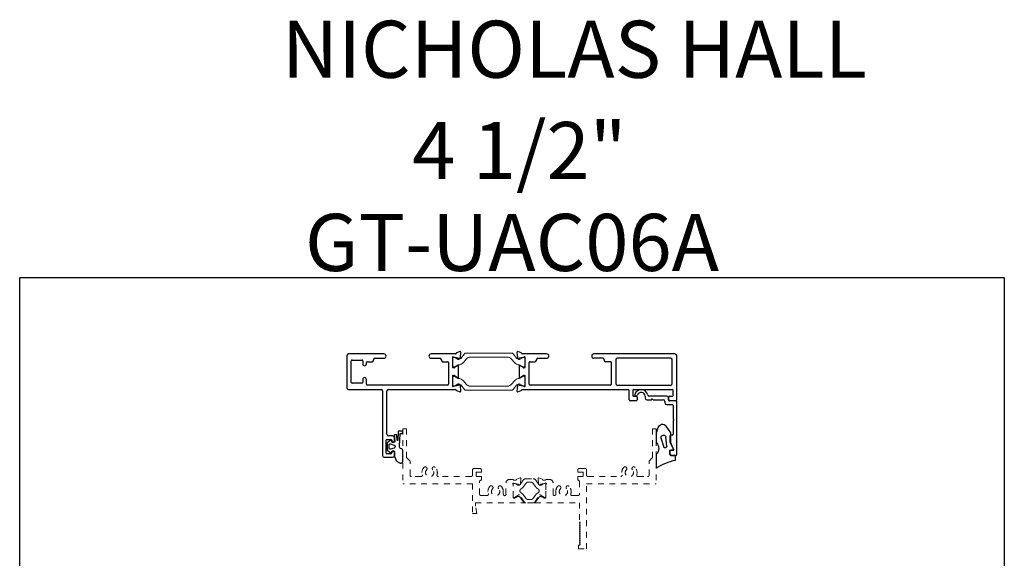
# Model space of a CAD drawing. Extents: x 68 to 492, y 24 to 47.
# Drawn here: x 475 to 492, y 38 to 47 of the extents above; entities that cross this region are included whole.
import ezdxf

# ---------------------------------------------------------------- set-up
doc = ezdxf.new("R2010")
doc.units = 0
doc.header["$LTSCALE"] = 0.3
doc.header["$MEASUREMENT"] = 0
doc.linetypes.add('HIDDEN2', pattern=[0.1875, 0.125, -0.0625])
doc.layers.get('0').update_dxf_attribs({"linetype": 'CONTINUOUS'})
doc.layers.add('b850504$0$Thermal Strut', color=3, linetype='CONTINUOUS', lineweight=5)
doc.layers.add('Dimensions_Notes', color=7, linetype='CONTINUOUS', lineweight=13)
for name, color, linetype in [('DIMENSION', 7, 'CONTINUOUS'), ('E620093$0$GF_BEAD', 1, 'CONTINUOUS'), ('e851504$0$EXT_MISC', 5, 'CONTINUOUS'), ('e852504$0$EXT_MISC', 5, 'CONTINUOUS'), ('Elevation', 5, 'CONTINUOUS'), ('GASKET', 2, 'CONTINUOUS'), ('HARD_SEAL', 7, 'CONTINUOUS')]:
    doc.layers.add(name, color=color, linetype=linetype)
doc.styles.add('DIMS', font='ROMANC.SHX')

# ---------------------------------------------------------------- blocks, each defined once
blk = doc.blocks.new('E620093')
at = {"layer": 'E620093$0$GF_BEAD'}
for p, q in [((-0.628, 1.056), (-0.628, 1.039)), ((-0.618, 1.029), (-0.596, 1.029)), ((-0.45, 1.021), (-0.45, 0.993)), ((-0.419, 0.962), (-0.338, 0.962)), ((-0.071, 1.024), (-0.373, 1.024)), ((-0.338, 0.962), (-0.323, 0.977)), ((-0.323, 0.977), (-0.308, 0.962)), ((-0.308, 0.962), (-0.133, 0.962)), ((-0.102, 0.931), (-0.102, 0.907)), ((-0.071, 0.876), (0.028, 0.876)), ((-0.04, 0.959), (-0.04, 0.993)), ((0.09, 0.944), (-0.025, 0.944)), ((0.105, 0), (0.105, 0.929)), ((0.043, 0.861), (0.043, 0.624)), ((0.043, 0.594), (0.043, 0.356)), ((-0.015, 0.326), (-0.015, 0.223)), ((-0.011, 0.207), (0.052, 0.098)), ((0.028, 0.341), (0, 0.341)), ((-0.015, 0.061), (-0.015, 0)), ((0.039, 0.076), (0, 0.076)), ((0, -0.015), (0.09, -0.015))]:
    blk.add_line(p, q, dxfattribs=at)
for centre, radius, start, end in [((-0.613, 1.056), 0.015, 159.6701, 180), ((-0.618, 1.039), 0.01, 180, 270), ((-0.517, 1.021), 0.117, 13.4394, 159.6701), ((-0.596, 1.044), 0.015, 270, 343.4621), ((-0.517, 1.021), 0.0674, 0, 163.4621), ((-0.373, 1.055), 0.031, 193.4394, 270), ((-0.419, 0.993), 0.031, 180, 270), ((-0.133, 0.931), 0.031, 0, 90), ((-0.071, 0.907), 0.031, 180, 270), ((-0.071, 0.993), 0.031, 360, 90), ((-0.025, 0.959), 0.015, 180, 270), ((0.028, 0.861), 0.015, 0, 90), ((0.09, 0.929), 0.015, 0, 90), ((0.043, 0.609), 0.015, 270, 90), ((0.028, 0.356), 0.015, 270, 0), ((0, 0.326), 0.015, 90, 180), ((0.016, 0.223), 0.031, 180, 210), ((0, 0.061), 0.015, 90, 180), ((0.039, 0.091), 0.015, 270, 30), ((0, 0), 0.015, 180, 270), ((0.09, 0), 0.015, 270, 0)]:
    blk.add_arc(centre, radius, start, end, dxfattribs=at)
blk = doc.blocks.new('b620093')
blk.add_blockref('E620093', (0, 0))
blk = doc.blocks.new('GLWDG250')
at = {"layer": 'HARD_SEAL'}
for p, q in [((-0.209, 0.281), (-0.209, 0.041)), ((0.024, 0.031), (0.024, -0.029)), ((0.125, 0.062), (0.055, 0.062)), ((0.125, 0.143), (0.125, 0.062)), ((-0.209, -0.158), (-0.209, -0.336)), ((-0.131, -0.249), (-0.084, -0.086)), ((-0.027, -0.102), (-0.048, -0.256)), ((0.024, -0.029), (0.096, -0.029)), ((0.096, -0.029), (0.041, -0.16)), ((0.041, -0.16), (0.041, -0.332)), ((-0.209, -0.336), (-0.18, -0.427)), ((0.041, -0.332), (-0.043, -0.454))]:
    blk.add_line(p, q, dxfattribs=at)
for centre, radius, start, end in [((0.32, 1.09), 0.967, 236.8343, 258.3729), ((-0.319, -0.058), 0.149, 318.0179, 41.9821), ((0.055, 0.031), 0.031, 90, 180), ((-0.058, -0.101), 0.0306, 357.8025, 150.7162), ((-0.089, -0.253), 0.042, 174.034, 355.9468), ((-0.105, -0.407), 0.0777, 195.4732, 322.9673)]:
    blk.add_arc(centre, radius, start, end, dxfattribs=at)
blk = doc.blocks.new('e852504')
at = {"layer": 'e852504$0$EXT_MISC'}
for p, q in [((0.122, 0.186), (0.066, 0.166)), ((0.13, 0.081), (0.138, 0.174)), ((-1.859, 0.116), (-1.859, -0.447)), ((-1.211, 0.147), (-1.828, 0.147)), ((-1.781, -0.353), (-1.781, 0.023)), ((-1.766, 0.038), (-1.596, 0.038)), ((-1.581, 0.023), (-1.581, -0.03)), ((-1.501, 0.01), (-1.416, 0.01)), ((-1.391, 0.035), (-1.391, 0.044)), ((-1.366, 0.069), (-1.211, 0.069)), ((0.047, 0.147), (-0.383, 0.147)), ((-0.383, 0.069), (-0.228, 0.069)), ((-0.203, 0.044), (-0.203, 0.035)), ((-0.178, 0.01), (-0.093, 0.01)), ((0, -0.067), (0, 0.067)), ((0.004, 0.096), (0.012, 0.096)), ((0.012, 0.096), (0.089, 0.076)), ((0.097, 0.067), (0.099, 0.063)), ((0.112, 0.059), (0.126, 0.074)), ((-1.516, -0.03), (-1.516, -0.005)), ((-0.078, -0.005), (-0.078, -0.385)), ((0.021, -0.097), (0.004, -0.097)), ((0.086, -0.058), (0.027, -0.095)), ((0.098, -0.265), (0.098, -0.065)), ((-1.581, -0.301), (-1.581, -0.353)), ((-1.516, -0.385), (-1.516, -0.301)), ((0, -0.397), (0, -0.263)), ((0.004, -0.233), (0.021, -0.233)), ((0.027, -0.235), (0.086, -0.272)), ((-1.828, -0.478), (-1.259, -0.478)), ((-1.596, -0.368), (-1.766, -0.368)), ((-0.093, -0.4), (-1.501, -0.4)), ((-1.234, -0.503), (-1.234, -1.634)), ((-1.156, -1.26), (-1.156, -0.503)), ((-1.131, -0.478), (0.047, -0.478)), ((0.012, -0.426), (0.004, -0.426)), ((0.089, -0.406), (0.012, -0.426)), ((0.066, -0.496), (0.122, -0.516)), ((0.126, -0.404), (0.112, -0.389)), ((0.138, -0.504), (0.13, -0.411)), ((-1.172, -1.588), (-1.172, -1.368)), ((-1.157, -1.353), (-1.086, -1.353)), ((-1.057, -1.291), (-1.125, -1.291)), ((-1.071, -1.368), (-1.071, -1.383)), ((-1.026, -1.383), (-1.026, -1.322)), ((-1.203, -1.665), (-1.057, -1.665)), ((-1.086, -1.603), (-1.157, -1.603)), ((-1.071, -1.575), (-1.071, -1.588)), ((-1.026, -1.634), (-1.026, -1.575))]:
    blk.add_line(p, q, dxfattribs=at)
for centre, radius, start, end in [((0.126, 0.175), 0.0118, 355, 110), ((-1.828, 0.116), 0.031, 90, 180), ((-1.766, 0.023), 0.015, 90, 180), ((-1.596, 0.023), 0.015, 0, 90), ((-1.501, -0.005), 0.015, 90, 180), ((-1.416, 0.035), 0.025, 270, 0), ((-1.366, 0.044), 0.025, 90, 180), ((-1.211, 0.108), 0.039, 270, 90), ((-0.383, 0.108), 0.039, 90, 270), ((-0.228, 0.044), 0.025, 360, 90), ((-0.178, 0.035), 0.025, 180, 270), ((-0.093, -0.005), 0.015, 0, 90), ((0.004, 0.084), 0.0118, 90, 228.1897), ((-0.012, 0.067), 0.0118, 360, 48.1897), ((0.047, 0.159), 0.012, 270, 348.72), ((0.07, 0.155), 0.0118, 110, 168.72), ((0.086, 0.064), 0.0118, 15, 75), ((0.106, 0.065), 0.00787, 195, 315), ((0.118, 0.082), 0.0118, 315, 355), ((-1.548, -0.03), 0.0325, 180, 0), ((0.004, -0.085), 0.012, 132.2152, 270), ((-0.012, -0.067), 0.012, 312.2152, 0), ((0.021, -0.085), 0.0118, 270, 301.4), ((0.091, -0.065), 0.00787, 360, 121.4), ((-1.548, -0.301), 0.0325, 360, 180), ((0.004, -0.245), 0.012, 90, 227.7848), ((-0.012, -0.263), 0.012, 360, 47.7848), ((0.021, -0.245), 0.0118, 58.6, 90), ((0.091, -0.265), 0.00787, 238.6, 360), ((-1.828, -0.447), 0.031, 180, 270), ((-1.766, -0.353), 0.015, 180, 270), ((-1.596, -0.353), 0.015, 270, 360), ((-1.501, -0.385), 0.015, 180, 270), ((-1.259, -0.503), 0.025, 360, 90), ((-1.131, -0.503), 0.025, 90, 180), ((-0.093, -0.385), 0.015, 270, 360), ((0.004, -0.415), 0.0118, 131.8103, 270), ((-0.012, -0.397), 0.0118, 311.8103, 360), ((0.047, -0.49), 0.012, 11.2801, 90), ((0.07, -0.485), 0.0118, 191.2801, 250), ((0.086, -0.394), 0.0118, 285, 358.2016), ((0.106, -0.394), 0.00787, 39.1653, 182.4091), ((0.126, -0.505), 0.0118, 250, 5), ((0.118, -0.412), 0.0118, 5, 45), ((-1.157, -1.368), 0.015, 90, 180), ((-1.125, -1.26), 0.031, 180, 270), ((-1.086, -1.368), 0.015, 0, 90), ((-1.057, -1.322), 0.031, 0, 90), ((-1.048, -1.383), 0.0225, 180, 0), ((-1.048, -1.575), 0.0225, 360, 180), ((-1.203, -1.634), 0.031, 180, 270), ((-1.157, -1.588), 0.015, 180, 270), ((-1.086, -1.588), 0.015, 270, 360), ((-1.057, -1.634), 0.031, 270, 0)]:
    blk.add_arc(centre, radius, start, end, dxfattribs=at)
blk = doc.blocks.new('e851504')
at = {"layer": 'e851504$0$EXT_MISC'}
for p, q in [((-0.138, 0.174), (-0.13, 0.081)), ((-0.066, 0.166), (-0.122, 0.186)), ((-0.126, 0.074), (-0.112, 0.059)), ((-0.089, 0.076), (-0.012, 0.096)), ((0.383, 0.147), (-0.047, 0.147)), ((-0.012, 0.096), (-0.004, 0.096)), ((0, 0.067), (0, -0.067)), ((0.093, 0.01), (0.178, 0.01)), ((0.203, 0.044), (0.203, 0.035)), ((0.228, 0.069), (0.383, 0.069)), ((2.631, 0.147), (1.211, 0.147)), ((1.366, 0.069), (1.211, 0.069)), ((1.391, 0.044), (1.391, 0.035)), ((1.501, 0.01), (1.416, 0.01)), ((1.594, 0.044), (1.594, -0.375)), ((2.559, 0.069), (1.619, 0.069)), ((2.584, -0.375), (2.584, 0.044)), ((2.662, -0.66), (2.662, 0.116)), ((-0.098, -0.065), (-0.098, -0.265)), ((-0.027, -0.095), (-0.086, -0.058)), ((-0.004, -0.097), (-0.021, -0.097)), ((0.078, -0.385), (0.078, -0.005)), ((1.516, -0.005), (1.516, -0.385)), ((-0.086, -0.272), (-0.027, -0.235)), ((-0.021, -0.233), (-0.004, -0.233)), ((0, -0.263), (0, -0.397)), ((-0.13, -0.411), (-0.138, -0.504)), ((-0.112, -0.389), (-0.126, -0.404)), ((-0.122, -0.516), (-0.066, -0.496)), ((-0.097, -0.397), (-0.099, -0.393)), ((-0.012, -0.426), (-0.089, -0.406)), ((-0.047, -0.478), (1.815, -0.478)), ((-0.004, -0.426), (-0.012, -0.426)), ((1.501, -0.4), (0.093, -0.4)), ((1.619, -0.4), (2.559, -0.4)), ((1.83, -0.66), (1.83, -0.493)), ((1.892, -0.493), (1.892, -0.581)), ((1.907, -0.478), (2.585, -0.478)), ((2.6, -0.581), (2.6, -0.493)), ((1.955, -0.675), (1.845, -0.675)), ((1.907, -0.596), (1.955, -0.596)), ((1.97, -0.611), (1.97, -0.66)), ((2.522, -0.66), (2.522, -0.611)), ((2.537, -0.596), (2.585, -0.596)), ((2.647, -0.675), (2.537, -0.675))]:
    blk.add_line(p, q, dxfattribs=at)
for centre, radius, start, end in [((-0.126, 0.175), 0.0118, 70, 185), ((-0.118, 0.082), 0.0118, 185, 225), ((-0.106, 0.064), 0.00787, 219.1653, 2.4091), ((-0.086, 0.064), 0.0118, 105, 178.2016), ((-0.07, 0.155), 0.0118, 11.2801, 70), ((-0.047, 0.159), 0.012, 191.2801, 270), ((-0.004, 0.084), 0.0118, 311.8103, 90), ((0.012, 0.067), 0.0118, 131.8103, 180), ((0.093, -0.005), 0.015, 90, 180), ((0.178, 0.035), 0.025, 270, 0), ((0.228, 0.044), 0.025, 90, 180), ((0.383, 0.108), 0.039, 270, 90), ((1.211, 0.108), 0.039, 90, 270), ((1.366, 0.044), 0.025, 360, 90), ((1.416, 0.035), 0.025, 180, 270), ((1.501, -0.005), 0.015, 360, 90), ((1.619, 0.044), 0.025, 90, 180), ((2.559, 0.044), 0.025, 0, 90), ((2.631, 0.116), 0.031, 0, 90), ((-0.091, -0.065), 0.00787, 58.6, 180), ((-0.021, -0.085), 0.0118, 238.6, 270), ((-0.004, -0.085), 0.012, 270, 47.7848), ((0.012, -0.067), 0.012, 180, 227.7848), ((-0.091, -0.265), 0.00787, 180, 301.4), ((-0.021, -0.245), 0.0118, 90, 121.4), ((-0.004, -0.245), 0.012, 312.2152, 90), ((0.012, -0.263), 0.012, 132.2152, 180), ((-0.126, -0.505), 0.0118, 175, 290), ((-0.118, -0.412), 0.0118, 135, 175), ((-0.106, -0.395), 0.00787, 15, 135), ((-0.086, -0.394), 0.0118, 195, 255), ((-0.07, -0.485), 0.0118, 290, 348.7199), ((-0.047, -0.49), 0.012, 90, 168.7199), ((-0.004, -0.415), 0.0118, 270, 48.1897), ((0.012, -0.397), 0.0118, 180, 228.1897), ((0.093, -0.385), 0.015, 180, 270), ((1.501, -0.385), 0.015, 270, 360), ((1.619, -0.375), 0.025, 180, 270), ((1.815, -0.493), 0.015, 0, 90), ((1.907, -0.493), 0.015, 89.0247, 180), ((2.559, -0.375), 0.025, 270, 0), ((2.585, -0.493), 0.015, 360, 90.9753), ((1.845, -0.66), 0.015, 180, 270), ((1.907, -0.581), 0.015, 180, 270), ((1.955, -0.611), 0.015, 0, 90), ((1.955, -0.66), 0.015, 270, 0), ((2.537, -0.611), 0.015, 90, 180), ((2.537, -0.66), 0.015, 180, 270), ((2.585, -0.581), 0.015, 270, 360), ((2.647, -0.66), 0.015, 270, 0)]:
    blk.add_arc(centre, radius, start, end, dxfattribs=at)

msp = doc.modelspace()

# ---------------------------------------------------------------- linework, layer by layer
at = {"layer": 'b850504$0$Thermal Strut'}
for points in [[(483.763, 41.498), (483.823, 41.533), (483.827, 41.534), (483.842, 41.534, -0.414214), (483.854, 41.522), (483.854, 41.378, -0.414214), (483.842, 41.367), (483.827, 41.367), (483.823, 41.368), (483.763, 41.402), (483.759, 41.403, -0.217251), (483.671, 41.445), (483.621, 41.505, 0.221695), (483.545, 41.54), (482.902, 41.54, 0.221695), (482.827, 41.505), (482.777, 41.445, -0.217251), (482.688, 41.403), (482.685, 41.402), (482.625, 41.368), (482.621, 41.367), (482.606, 41.367, -0.414214), (482.594, 41.378), (482.594, 41.522, -0.414214), (482.606, 41.534), (482.621, 41.534), (482.625, 41.533), (482.684, 41.498, 0.249545), (482.732, 41.518), (482.797, 41.597, -0.221692), (482.827, 41.611), (483.62, 41.611, -0.221692), (483.65, 41.597), (483.716, 41.518, 0.249545)], [(483.763, 41.072), (483.823, 41.038), (483.827, 41.036), (483.842, 41.036, 0.414214), (483.854, 41.048), (483.854, 41.192, 0.414214), (483.842, 41.204), (483.827, 41.204), (483.823, 41.203), (483.763, 41.168), (483.759, 41.167, 0.217251), (483.671, 41.125), (483.621, 41.066, -0.221695), (483.545, 41.031), (482.902, 41.031, -0.221695), (482.827, 41.066), (482.777, 41.125, 0.217251), (482.688, 41.167), (482.685, 41.168), (482.625, 41.203), (482.621, 41.204), (482.606, 41.204, 0.414214), (482.594, 41.192), (482.594, 41.048, 0.414214), (482.606, 41.036), (482.621, 41.036), (482.625, 41.038), (482.684, 41.072, -0.249545), (482.732, 41.052), (482.797, 40.974, 0.221692), (482.827, 40.96), (483.62, 40.96, 0.221692), (483.65, 40.974), (483.716, 41.052, -0.249545)]]:
    msp.add_lwpolyline(points, format="xyb", close=True, dxfattribs=at)
at = {"layer": 'Dimensions_Notes', "linetype": 'HIDDEN2'}
for p, q in [((481.78, 40.286), (481.718, 40.286)), ((481.718, 40.286), (481.718, 39.321)), ((481.78, 39.782), (481.78, 40.286)), ((486.094, 39.782), (486.094, 40.286)), ((486.094, 40.286), (486.156, 40.286)), ((486.156, 40.286), (486.156, 39.321)), ((481.843, 39.719), (481.78, 39.782)), ((481.843, 39.471), (481.843, 39.719)), ((486.031, 39.719), (486.094, 39.782)), ((486.031, 39.471), (486.031, 39.719)), ((482.937, 39.563), (482.937, 39.471)), ((483.067, 39.588), (482.962, 39.588)), ((482.999, 39.526), (482.999, 39.446)), ((483.092, 39.526), (482.999, 39.526)), ((483.092, 39.526), (483.092, 39.563)), ((484.782, 39.526), (484.782, 39.563)), ((484.782, 39.526), (484.875, 39.526)), ((484.807, 39.588), (484.912, 39.588)), ((484.875, 39.526), (484.875, 39.446)), ((484.937, 39.563), (484.937, 39.471)), ((482.034, 39.446), (481.868, 39.446)), ((482.912, 39.446), (482.339, 39.446)), ((483.092, 39.446), (482.999, 39.446)), ((483.062, 39.139), (483.062, 39.359)), ((483.092, 39.384), (483.087, 39.384)), ((483.092, 39.446), (483.092, 39.384)), ((483.649, 39.397), (483.586, 39.397)), ((483.697, 39.385), (483.661, 39.385)), ((483.771, 39.423), (483.716, 39.403)), ((483.771, 39.423), (483.771, 39.423)), ((483.787, 39.411), (483.779, 39.318)), ((483.787, 39.411), (483.787, 39.411)), ((484.086, 39.411), (484.095, 39.318)), ((484.086, 39.411), (484.086, 39.411)), ((484.102, 39.423), (484.158, 39.403)), ((484.102, 39.423), (484.102, 39.423)), ((484.177, 39.385), (484.212, 39.385)), ((484.224, 39.397), (484.287, 39.397)), ((484.782, 39.446), (484.782, 39.384)), ((484.782, 39.446), (484.875, 39.446)), ((484.782, 39.384), (484.787, 39.384)), ((484.812, 39.359), (484.812, 39.139)), ((484.962, 39.446), (485.535, 39.446)), ((485.84, 39.446), (486.006, 39.446)), ((482.937, 39.321), (481.718, 39.321)), ((482.937, 39.321), (482.937, 38.802)), ((483.477, 39.185), (483.477, 39.136)), ((483.524, 39.136), (483.524, 39.335)), ((483.649, 39.092), (483.649, 39.304)), ((483.66, 39.334), (483.653, 39.334)), ((483.663, 39.333), (483.739, 39.313)), ((483.748, 39.3), (483.747, 39.305)), ((483.761, 39.297), (483.776, 39.311)), ((484.112, 39.297), (484.098, 39.311)), ((484.125, 39.3), (484.127, 39.305)), ((484.211, 39.333), (484.135, 39.313)), ((484.214, 39.334), (484.22, 39.334)), ((484.224, 39.092), (484.224, 39.304)), ((484.349, 39.137), (484.349, 39.335)), ((484.397, 39.185), (484.397, 39.137)), ((484.937, 39.321), (486.156, 39.321)), ((484.937, 38.181), (484.937, 39.321)), ((483.087, 39.114), (483.19, 39.114)), ((483.67, 39.08), (483.661, 39.08)), ((483.752, 39.128), (483.676, 39.082)), ((483.846, 38.999), (483.762, 39.126)), ((484.027, 38.999), (484.111, 39.126)), ((484.122, 39.128), (484.198, 39.082)), ((484.204, 39.08), (484.212, 39.08)), ((484.787, 39.114), (484.684, 39.114)), ((482.987, 38.989), (483.839, 38.989)), ((482.987, 38.927), (482.987, 38.989)), ((483.015, 38.802), (482.987, 38.927)), ((484.035, 38.989), (484.812, 38.989)), ((484.812, 38.989), (484.812, 38.652)), ((482.937, 38.802), (483.015, 38.802)), ((484.812, 38.652), (484.824, 38.64)), ((484.824, 38.64), (484.812, 38.628)), ((484.812, 38.628), (484.824, 38.616)), ((484.824, 38.616), (484.812, 38.604)), ((484.812, 38.604), (484.824, 38.592)), ((484.824, 38.592), (484.812, 38.58)), ((484.812, 38.58), (484.824, 38.568)), ((484.824, 38.568), (484.812, 38.556)), ((484.812, 38.556), (484.824, 38.544)), ((484.824, 38.544), (484.812, 38.532)), ((484.812, 38.532), (484.824, 38.52)), ((484.824, 38.52), (484.812, 38.508)), ((484.812, 38.508), (484.824, 38.496)), ((484.824, 38.496), (484.812, 38.484)), ((484.812, 38.484), (484.824, 38.472)), ((484.824, 38.472), (484.812, 38.46)), ((484.812, 38.46), (484.824, 38.448)), ((484.824, 38.448), (484.812, 38.436)), ((484.812, 38.436), (484.824, 38.424)), ((484.824, 38.424), (484.812, 38.412)), ((484.812, 38.412), (484.824, 38.4)), ((484.824, 38.4), (484.812, 38.388)), ((484.812, 38.388), (484.824, 38.376)), ((484.824, 38.376), (484.812, 38.364)), ((484.812, 38.364), (484.824, 38.352)), ((484.824, 38.352), (484.812, 38.34)), ((484.812, 38.34), (484.824, 38.328)), ((484.824, 38.328), (484.812, 38.316)), ((484.812, 38.316), (484.824, 38.304)), ((484.797, 38.244), (484.797, 38.181)), ((484.812, 38.244), (484.797, 38.244)), ((484.797, 38.181), (484.937, 38.181)), ((484.824, 38.304), (484.812, 38.292)), ((484.812, 38.292), (484.824, 38.28)), ((484.824, 38.28), (484.812, 38.268)), ((484.812, 38.268), (484.824, 38.256)), ((484.824, 38.256), (484.812, 38.244))]:
    msp.add_line(p, q, dxfattribs=at)
at = {"layer": 'Dimensions_Notes', "linetype": 'HIDDEN2', "lineweight": 0}
for points in [[(483.775, 39.083, 0.38801), (483.723, 39.094), (483.682, 39.071, -0.130885), (483.676, 39.069), (483.661, 39.069, -0.414214), (483.649, 39.081), (483.649, 39.313, -0.414214), (483.661, 39.325), (483.676, 39.325, -0.130885), (483.682, 39.323), (483.723, 39.3, 0.38801), (483.775, 39.311), (483.826, 39.384, -0.244698), (483.874, 39.409), (483.999, 39.409, -0.244698), (484.048, 39.384), (484.099, 39.311, 0.38801), (484.15, 39.3), (484.191, 39.323, -0.130885), (484.197, 39.325), (484.212, 39.325, -0.414214), (484.224, 39.313), (484.224, 39.084, -0.452165), (484.212, 39.069), (484.197, 39.069, -0.130885), (484.191, 39.071), (484.15, 39.094, 0.38801), (484.099, 39.083), (484.048, 39.01, -0.244698), (483.999, 38.985), (483.874, 38.985, -0.244698), (483.826, 39.01)], [(483.832, 39.123, 0.115541), (483.788, 39.162, -0.593322), (483.788, 39.231, 0.115541), (483.832, 39.271), (483.87, 39.325, -0.244698), (483.918, 39.35), (483.955, 39.35, -0.244698), (484.003, 39.325), (484.041, 39.271, 0.115541), (484.085, 39.231, -0.593322), (484.085, 39.162, 0.115541), (484.041, 39.123), (484.003, 39.069, -0.244698), (483.955, 39.044), (483.918, 39.044, -0.244698), (483.87, 39.069)]]:
    msp.add_lwpolyline(points, format="xyb", close=True, dxfattribs=at)
at = {"layer": 'Dimensions_Notes', "linetype": 'HIDDEN2'}
for centre, radius, start, end in [((482.186, 39.517), 0.135, 137.2259, 196.7623), ((482.11, 39.587), 0.031, 317.2259, 137.2259), ((482.186, 39.517), 0.0725, 137.2259, 42.7741), ((482.262, 39.587), 0.031, 42.7741, 222.7741), ((482.186, 39.517), 0.135, 343.2377, 42.7741), ((482.962, 39.563), 0.025, 90, 180), ((483.067, 39.563), 0.025, 0, 90), ((484.807, 39.563), 0.025, 90, 180), ((484.912, 39.563), 0.025, 360, 90), ((485.687, 39.517), 0.135, 137.2259, 196.7623), ((485.611, 39.587), 0.031, 317.2259, 137.2259), ((485.687, 39.517), 0.0725, 137.2259, 42.7741), ((485.763, 39.587), 0.031, 42.7741, 222.7741), ((485.687, 39.517), 0.135, 343.2377, 42.7741), ((481.868, 39.471), 0.025, 180, 270), ((482.034, 39.471), 0.025, 270, 16.7623), ((482.339, 39.471), 0.025, 163.2377, 270), ((482.912, 39.471), 0.025, 270, 0), ((483.087, 39.359), 0.025, 90, 180), ((483.586, 39.335), 0.062, 90, 180), ((483.661, 39.397), 0.0118, 180, 270), ((483.697, 39.397), 0.0118, 270, 349.0957), ((483.72, 39.392), 0.0118, 110, 169.0957), ((483.775, 39.412), 0.0118, 355, 110), ((484.098, 39.412), 0.0118, 70, 185), ((484.154, 39.392), 0.0118, 10.9043, 70), ((484.177, 39.397), 0.0118, 190.9043, 270), ((484.212, 39.397), 0.0118, 270, 0), ((484.287, 39.335), 0.062, 0, 90), ((484.787, 39.359), 0.025, 0, 90), ((484.962, 39.471), 0.025, 180, 270), ((485.535, 39.471), 0.025, 270, 16.7623), ((485.84, 39.471), 0.025, 163.2377, 270), ((486.006, 39.471), 0.025, 270, 360), ((483.342, 39.185), 0.135, 137.2259, 196.7623), ((483.266, 39.255), 0.031, 317.2259, 137.2259), ((483.342, 39.185), 0.0725, 137.2259, 42.7741), ((483.418, 39.255), 0.031, 42.7741, 222.7741), ((483.342, 39.185), 0.135, 0, 42.7741), ((483.653, 39.322), 0.0118, 90, 228.1897), ((483.638, 39.304), 0.0118, 0, 48.1897), ((483.66, 39.322), 0.0118, 75, 90), ((483.735, 39.301), 0.0118, 15, 75), ((483.756, 39.302), 0.00787, 195, 315), ((483.767, 39.319), 0.0118, 315, 355), ((484.106, 39.319), 0.0118, 185, 225), ((484.118, 39.302), 0.00787, 225, 345), ((484.138, 39.301), 0.0118, 105, 165), ((484.214, 39.322), 0.0118, 90, 105), ((484.22, 39.322), 0.0118, 311.8103, 90), ((484.236, 39.304), 0.0118, 131.8103, 180), ((484.531, 39.185), 0.135, 137.2259, 180), ((484.455, 39.255), 0.031, 317.2259, 137.2259), ((484.531, 39.185), 0.0725, 137.2259, 42.7741), ((484.607, 39.255), 0.031, 42.7741, 222.7741), ((484.531, 39.185), 0.135, 343.2377, 42.7741), ((483.087, 39.139), 0.025, 180, 270), ((483.19, 39.139), 0.025, 270, 16.7623), ((483.501, 39.136), 0.0238, 180, 0), ((483.661, 39.092), 0.0118, 180, 270), ((483.67, 39.092), 0.0118, 270, 301.4), ((483.756, 39.121), 0.00787, 33.5213, 121.4), ((484.118, 39.121), 0.00787, 58.6, 146.4787), ((484.204, 39.092), 0.0118, 238.6, 270), ((484.212, 39.092), 0.0118, 270, 0), ((484.373, 39.137), 0.0238, 180, 0), ((484.684, 39.139), 0.025, 163.2377, 270), ((484.787, 39.139), 0.025, 270, 0), ((483.839, 38.997), 0.00793, 270, 17.6428), ((484.035, 38.997), 0.00793, 162.3572, 270)]:
    msp.add_arc(centre, radius, start, end, dxfattribs=at)
at = {"layer": 'Elevation'}
msp.add_lwpolyline([(475, 42.937), (492.259, 42.937), (492.259, 23.593), (475, 23.593)], close=True, dxfattribs=at)
at = {"layer": 'GASKET'}
for points in [[(481.655, 39.689, 0.14401), (481.669, 39.684), (481.688, 39.684, 0.414214), (481.714, 39.711), (481.714, 39.911, 0.437186), (481.689, 39.934, -0.386596), (481.658, 39.977), (481.67, 40.196, -0.423003), (481.675, 40.203), (481.708, 40.204, 0.414214), (481.713, 40.21), (481.714, 40.236, 0.39183), (481.708, 40.242), (481.642, 40.241, 0.423003), (481.633, 40.231), (481.629, 40.085, -0.928498), (481.619, 40.084), (481.613, 40.174, 0.375744), (481.607, 40.179), (481.57, 40.177, 0.417448), (481.565, 40.17), (481.567, 40.136, -0.044056), (481.568, 40.13), (481.568, 40.13), (481.573, 40.061, -0.454447), (481.565, 40.052), (481.526, 40.052, -0.344151), (481.521, 40.056), (481.515, 40.08, 0.537773), (481.503, 40.084), (481.442, 40.038, 0.234931), (481.439, 40.033), (481.439, 39.913, 0.234931), (481.442, 39.908), (481.503, 39.862, 0.537773), (481.515, 39.866), (481.521, 39.89, -0.344151), (481.526, 39.894), (481.55, 39.894, -0.004747), (481.55, 39.894), (481.558, 39.894, -0.470481), (481.568, 39.883), (481.568, 39.803, -0.026542), (481.568, 39.801), (481.591, 39.744, 0.153145), (481.617, 39.713)], [(481.562, 39.947), (481.5, 39.927, -0.50995), (481.474, 39.945), (481.474, 40.001, -0.50995), (481.5, 40.019), (481.562, 39.999, -0.725514)]]:
    msp.add_lwpolyline(points, format="xyb", close=True, dxfattribs=at)

# ---------------------------------------------------------------- block references
for name, p in [('e852504', (482.594, 41.45)), ('e851504', (483.854, 41.45))]:
    msp.add_blockref(name, p)
at = {"xscale": -1, "rotation": 180}
msp.add_blockref('GLWDG250', (486.372, 39.879), dxfattribs=at)
at = {"layer": 'DIMENSION'}
msp.add_blockref('b620093', (486.411, 39.832), dxfattribs=at)

# ---------------------------------------------------------------- texts
at = {"layer": 'Elevation', "char_height": 1, "attachment_point": 2, "style": 'DIMS'}
for s, insert, width in [('\\A1;NICHOLAS HALL', (484.724, 47.433), 20.70055), ('\\A1;4 1/2"', (483.759, 45.659), 5.89338), ('GT-UAC06A', (483.629, 44.049), 5.89338)]:
    msp.add_mtext(s, dxfattribs=dict(at, insert=insert, width=width))

doc.saveas('drawing.dxf')
